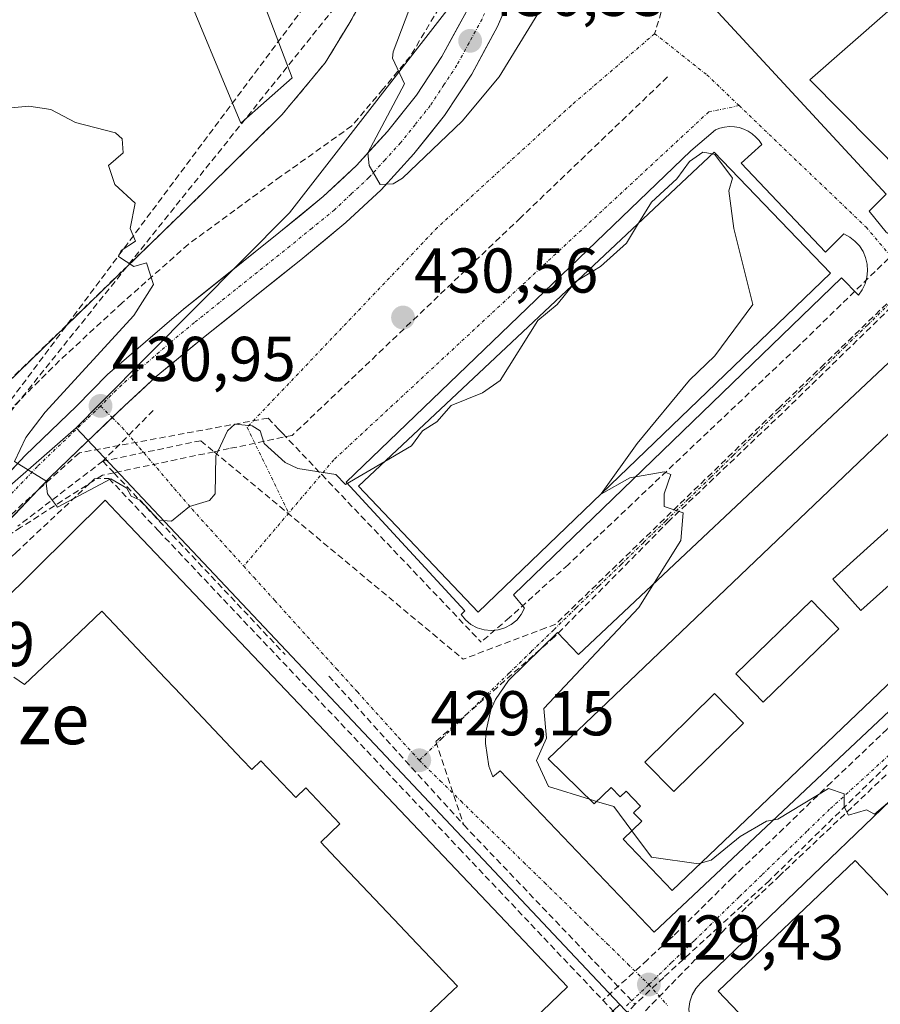
# Model space of a CAD drawing. Units: metres. Extents: x 607226 to 610674, y 4743147 to 4745515.
# Drawn here: x 608675 to 608811, y 4743632 to 4743788 of the extents above; entities that cross this region are included whole.
import ezdxf
from ezdxf.enums import TextEntityAlignment as Align

# ---------------------------------------------------------------- set-up
doc = ezdxf.new("R2010")
doc.units = ezdxf.units.M
doc.header["$MEASUREMENT"] = 0
doc.linetypes.add('TRAZO_Y_PUNTO', pattern=[1, 0.5, -0.25, 0, -0.25])
doc.linetypes.add('TRAZOSX2', pattern=[1.5, 1, -0.5])
for name, color, linetype, lineweight in [('Carretera de calzada única', 19, 'Continuous', 13), ('Carretera de calzada única Cxs', 19, 'Continuous', 13), ('Carretera de calzada única eje', 19, 'TRAZO_Y_PUNTO', 0), ('Carátula', 7, 'Continuous', 5), ('Conducción de agua lineal', 5, 'TRAZOSX2', 0), ('Curva de nivel normal', 36, 'Continuous', 0), ('Edificación', 1, 'Continuous', 13), ('Edificación Cxs', 1, 'Continuous', 13), ('Elemento construido', 1, 'Continuous', 0), ('Instalación deportiva', 135, 'TRAZOSX2', 0), ('Instalación deportiva CxS', 135, 'Continuous', 0), ('Muro lineal', 1, 'TRAZOSX2', 13), ('Núcleo urbano CxS', 19, 'Continuous', 0), ('Punto de cota en terreno', 7, 'Continuous', 0), ('Rótulo de punto de cota en terreno', 19, 'Continuous', 0), ('Senda', 19, 'TRAZOSX2', 0), ('Texto cartográfico', 19, 'Continuous', 0), ('Vía urbana eje', 5, 'TRAZO_Y_PUNTO', 0)]:
    doc.layers.add(name, color=color, linetype=linetype, lineweight=lineweight)
doc.styles.add('Arial', font='arial.ttf', dxfattribs={"height": 0.2})

# ---------------------------------------------------------------- blocks, each defined once
blk = doc.blocks.new('5PATER')
at = {"layer": 'Carátula', "linetype": 'Continuous', "lineweight": 5}
h = blk.add_hatch(color=250, dxfattribs=at)
edge = h.paths.add_edge_path()
edge.add_ellipse((0, 0.01), major_axis=(-1.33, -1.34), ratio=0.999422, start_angle=0, end_angle=360)
blk = doc.blocks.new('*U251')
at = {"layer": 'Edificación Cxs', "color": 1, "linetype": 'Continuous', "lineweight": 13}
for points in [[(608864.8401, 4743757.1901, 431.9372), (608869.9001, 4743751.8901, 431.9538), (608872.7901, 4743754.6501, 431.9589), (608880.1101, 4743746.9801, 431.8984), (608778.3501, 4743649.8401, 429.7819), (608770.5901, 4743657.9701, 429.7286), (608773.5601, 4743660.8101, 430.3191), (608772.2401, 4743662.1301, 430.2726), (608773.3301, 4743663.1701, 430.6281), (608771.0401, 4743665.5701, 430.5962), (608770.0901, 4743664.6701, 430.3168), (608768.7001, 4743666.1301, 430.4455), (608765.9901, 4743663.5501, 429.6372), (608758.6901, 4743670.6501, 429.9715), (608860.5401, 4743767.8801, 431.9019), (608867.9301, 4743760.1401, 431.9277), (608864.8401, 4743757.1901, 431.9372)], [(608865.1301, 4743748.3401, 431.9402), (608860.5201, 4743753.0301, 431.9448), (608848.7101, 4743741.4001, 431.9751), (608853.3201, 4743736.7101, 431.9832), (608865.1301, 4743748.3401, 431.9402)], [(608850.1501, 4743733.9201, 431.984), (608845.6101, 4743738.6901, 431.9618), (608833.6001, 4743727.2701, 431.9833), (608838.1501, 4743722.4901, 431.9259), (608850.1501, 4743733.9201, 431.984)], [(608835.1501, 4743719.3301, 431.915), (608830.6801, 4743724.1101, 431.9893), (608818.6701, 4743712.8701, 431.9867), (608823.1501, 4743708.0901, 431.9277), (608835.1501, 4743719.3301, 431.915)], [(608819.6601, 4743704.4101, 431.9039), (608815.2001, 4743709.3801, 431.9918), (608803.7701, 4743699.1101, 431.9587), (608808.2401, 4743694.1501, 431.9268), (608819.6601, 4743704.4101, 431.9039)], [(608804.7501, 4743691.2401, 431.8917), (608800.4001, 4743695.7301, 431.9426), (608788.4001, 4743684.1101, 431.9355), (608792.7501, 4743679.6201, 431.9031), (608804.7501, 4743691.2401, 431.8917)], [(608789.6501, 4743676.3301, 431.8579), (608785.0501, 4743681.0101, 431.9319), (608774.0101, 4743670.1601, 431.6353), (608778.6101, 4743665.4801, 431.6126), (608789.6501, 4743676.3301, 431.8579)]]:
    blk.add_polyline3d(points, close=True, dxfattribs=at)

msp = doc.modelspace()

# ---------------------------------------------------------------- linework, layer by layer
at = {"layer": 'Carretera de calzada única', "color": 19, "linetype": 'Continuous', "lineweight": 13}
for points in [[(608651.4807, 4743692.0103), (608657.2401, 4743698.6101), (608675.9101, 4743718.7101), (608684.0501, 4743726.5201), (608688.9601, 4743731.5101), (608700.9701, 4743741.8501), (608716.0901, 4743753.9301), (608723.0801, 4743759.6701), (608728.3701, 4743764.6101), (608733.2601, 4743769.9801), (608737.8401, 4743775.7101), (608741.9001, 4743781.8801), (608745.7901, 4743788.9901), (608748.9401, 4743796.4101), (608752.3601, 4743806.9701)], [(608757.5301, 4743805.1501), (608754.0501, 4743794.4401), (608750.7101, 4743786.5901), (608746.6001, 4743779.0601), (608742.2801, 4743772.4901), (608737.4201, 4743766.4201), (608732.2601, 4743760.7601), (608726.6901, 4743755.5501), (608719.5501, 4743749.6801), (608704.4101, 4743737.5901), (608696.6701, 4743731.1701), (608691.6401, 4743726.5501), (608689.6862, 4743724.6804)], [(608689.6862, 4743724.6804), (608679.8001, 4743715.2201), (608669.5101, 4743704.4101), (608660.4298, 4743694.1003)]]:
    msp.add_lwpolyline(points, dxfattribs=at)
at = {"layer": 'Carretera de calzada única Cxs', "color": 19, "linetype": 'Continuous', "lineweight": 13}
for points in [[(608752.3801, 4743790.5151, 436.6943), (608750.7101, 4743786.5901, 436.4179), (608748.6551, 4743782.8251, 435.9991), (608746.6001, 4743779.0601, 436.1727), (608744.4401, 4743775.7751, 435.5805), (608742.2801, 4743772.4901, 435.4397), (608739.8501, 4743769.4551, 435.0749), (608737.4201, 4743766.4201, 435.016), (608734.8401, 4743763.5901, 434.9817), (608732.2601, 4743760.7601, 434.3754), (608729.4751, 4743758.1551, 434.1953), (608726.6901, 4743755.5501, 433.9749), (608723.1201, 4743752.6151, 433.7073), (608719.5501, 4743749.6801, 433.4908), (608715.7651, 4743746.6576, 433.0972), (608711.9801, 4743743.6351, 432.8543), (608708.1951, 4743740.6126, 432.3449), (608704.4101, 4743737.5901, 432.141), (608701.8301, 4743735.4501, 431.9517), (608699.2501, 4743733.3101, 431.7451), (608696.6701, 4743731.1701, 431.5347), (608694.1551, 4743728.8601, 431.299), (608691.6401, 4743726.5501, 431.0625), (608688.6801, 4743723.7176, 430.7933), (608685.7201, 4743720.8851, 430.542), (608682.7601, 4743718.0526, 430.2694), (608679.8001, 4743715.2201, 430.0739), (608676.3701, 4743711.6167, 429.7662), (608672.9401, 4743708.0134, 429.4929)], [(608672.7984, 4743715.3601, 429.6845), (608675.9101, 4743718.7101, 430.0016), (608678.6234, 4743721.3134, 430.0687), (608681.3367, 4743723.9167, 430.4177), (608684.0501, 4743726.5201, 430.4828), (608686.5051, 4743729.0151, 430.8362), (608688.9601, 4743731.5101, 430.8216), (608691.9626, 4743734.0951, 431.2854), (608694.9651, 4743736.6801, 431.2888), (608697.9676, 4743739.2651, 431.6055), (608700.9701, 4743741.8501, 431.8138), (608704.7501, 4743744.8701, 432.1386), (608708.5301, 4743747.8901, 432.5682), (608712.3101, 4743750.9101, 432.8487), (608716.0901, 4743753.9301, 433.4837), (608719.5851, 4743756.8001, 433.5868), (608723.0801, 4743759.6701, 434.0119), (608725.7251, 4743762.1401, 434.3236), (608728.3701, 4743764.6101, 434.5549), (608730.8151, 4743767.2951, 434.7716), (608733.2601, 4743769.9801, 434.9574), (608735.5501, 4743772.8451, 435.1188), (608737.8401, 4743775.7101, 435.3711), (608739.8701, 4743778.7951, 435.7333), (608741.9001, 4743781.8801, 436.0373), (608743.8451, 4743785.4351, 436.2618), (608745.7901, 4743788.9901, 436.5961)]]:
    msp.add_polyline3d(points, dxfattribs=at)
at = {"layer": 'Carretera de calzada única eje', "color": 19, "linetype": 'TRAZO_Y_PUNTO', "lineweight": 0}
for points in [[(608754.9401, 4743806.0603), (608754.4101, 4743804.4301), (608751.5001, 4743795.4301), (608749.9201, 4743791.7201), (608748.2501, 4743787.7901), (608746.1901, 4743784.0101), (608744.2501, 4743780.4701), (608742.2101, 4743777.3801), (608740.0501, 4743774.0901), (608737.6401, 4743771.0601), (608735.3301, 4743768.1901), (608732.8901, 4743765.5101), (608730.3201, 4743762.6801), (608727.5301, 4743760.0801), (608724.8901, 4743757.6001), (608721.3201, 4743754.6801), (608717.8201, 4743751.8101), (608702.6901, 4743739.7201), (608698.8201, 4743736.5101), (608692.8201, 4743731.3401), (608690.3001, 4743729.0201), (608687.8301, 4743726.5201)], [(608687.8301, 4743726.5201), (608677.8501, 4743716.9601), (608672.7101, 4743711.5601), (608663.3701, 4743701.5101), (608658.0101, 4743695.4301), (608653.6001, 4743690.3501), (608650.6601, 4743686.7401), (608648.2501, 4743683.8101), (608645.4801, 4743679.8501), (608644.0301, 4743677.8301), (608640.6701, 4743672.5601), (608636.1901, 4743665.4301), (608621.1401, 4743640.5701), (608604.6601, 4743614.9601), (608601.8901, 4743610.8001), (608600.8201, 4743609.3501), (608598.3001, 4743606.0901), (608590.7601, 4743597.6501), (608577.4601, 4743583.8801), (608572.8501, 4743579.6301)]]:
    msp.add_lwpolyline(points, dxfattribs=at)
at = {"layer": 'Conducción de agua lineal', "color": 5, "linetype": 'TRAZOSX2', "lineweight": 0}
for points in [[(608773.8385, 4743937.1496, 431.7083), (608762.9848, 4743910.5918, 431.4537), (608752.1259, 4743875.634, 431.0906), (608751.9559, 4743874.792, 431.1146), (608751.3978, 4743872.033, 431.1465), (608742.2416, 4743826.7601, 430.6813), (608737.9463, 4743813.6472, 430.0608), (608662.0866, 4743711.9734, 429.114), (608664.1627, 4743702.1087, 429.0661)], [(608729.5568, 4743795.3813, 430.8083), (608665.6487, 4743715.7084, 429.197)], [(608851.8319, 4743787.1503, 431.477), (608833.0164, 4743769.3483, 431.0507), (608817.9814, 4743755.1338, 430.7963), (608798.1695, 4743735.8367, 430.3971), (608761.8633, 4743701.401, 429.7193), (608752.6115, 4743693.0373, 429.6511), (608748.0791, 4743689.1592, 429.4708)], [(608777.5965, 4743778.6097, 431.6999), (608754.3433, 4743756.338, 431.0391)], [(608848.0607, 4743777.1951, 431.3167), (608844.6691, 4743773.9228, 431.2165), (608844.3592, 4743773.6237, 431.2127), (608842.0094, 4743771.3566, 431.166), (608816.9434, 4743747.1717, 430.7334), (608815.7795, 4743746.0488, 430.6992), (608815.5595, 4743745.8365, 430.6926), (608802.4257, 4743733.1644, 430.4413)], [(608754.3433, 4743756.338, 431.0391), (608718.2028, 4743721.88, 430.126)], [(608889.9177, 4743748.7534, 431.8595), (608889.8342, 4743748.6885, 431.8599), (608888.3017, 4743747.4977, 431.8688), (608879.9261, 4743739.6831, 431.6859), (608878.3491, 4743738.2113, 431.6481), (608812.3923, 4743675.3751, 430.2808), (608803.5604, 4743666.961, 430.0494), (608791.7558, 4743655.5581, 429.7934), (608787.9242, 4743651.9136, 429.7577), (608778.4856, 4743642.5687, 429.6769), (608776.8501, 4743641.1203, 429.6141), (608774.4203, 4743638.8308, 429.4757)], [(608816.2367, 4743745.3001, 430.6892), (608796.889, 4743726.4492, 430.3147)], [(608802.4257, 4743733.1644, 430.4413), (608796.95, 4743727.8632, 430.3258), (608795.4386, 4743726.3999, 430.2981), (608759.9026, 4743691.9959, 429.6454)], [(608796.889, 4743726.4492, 430.3147), (608777.9112, 4743708.3877, 429.9687)], [(608696.173, 4743725.8139, 431.0804), (608688.2083, 4743717.7977, 430.3855)], [(608714.3664, 4743724.6113, 430.0768), (608684.4834, 4743719.1181, 430.3971), (608675.5605, 4743711.0703, 429.7245), (608666.3461, 4743702.3227, 429.0776), (608665.5838, 4743702.2481, 429.0739), (608664.1627, 4743702.1087, 429.0661)], [(608714.3664, 4743724.6113, 430.0768), (608716.0854, 4743722.7948, 430.1352), (608716.6393, 4743722.2095, 430.1324), (608717.7016, 4743721.088, 430.1021), (608748.0791, 4743689.1592, 429.4708)], [(608718.2028, 4743721.88, 430.126), (608708.2125, 4743719.7843, 429.9405), (608705.8171, 4743719.2818, 430.0238), (608689.9461, 4743715.9524, 430.1992), (608688.1563, 4743715.577, 430.0813)], [(608703.712, 4743721.0348, 430.216), (608688.2083, 4743717.7977, 430.3855)], [(608703.712, 4743721.0348, 430.216), (608705.8171, 4743719.2818, 430.0238), (608745.2517, 4743686.4431, 429.384)], [(608688.2083, 4743717.7977, 430.3855), (608674.7555, 4743707.5032, 429.4825)], [(608688.2083, 4743717.7977, 430.3855), (608689.9461, 4743715.9524, 430.1992), (608717.058, 4743687.1635, 429.0951)], [(608688.1563, 4743715.577, 430.0813), (608675.2427, 4743707.326, 429.4646), (608673.9579, 4743706.5051, 429.366), (608668.0734, 4743702.7453, 429.1321)], [(608662.6103, 4743697.9414, 428.892), (608664.5572, 4743696.5674, 428.8351), (608666.1172, 4743695.4673, 428.7825), (608671.6763, 4743700.6953, 428.9864), (608674.4314, 4743703.2862, 428.9923), (608686.8877, 4743715.001, 429.9477), (608689.1577, 4743715.058, 430.0536), (608697.0125, 4743706.7618, 429.707), (608709.4642, 4743693.6106, 429.2221), (608720.7309, 4743681.7105, 429.0943), (608733.0595, 4743668.6893, 429.1707), (608744.6362, 4743656.4621, 429.272), (608767.3797, 4743632.4414, 429.3554)], [(608777.9112, 4743708.3877, 429.9687), (608759.7293, 4743689.9951, 429.6635)], [(608836.9892, 4743693.7106, 430.6385), (608825.7168, 4743682.6857, 430.352), (608816.6695, 4743673.837, 430.1949), (608793.7435, 4743651.4143, 429.7297)], [(608759.9026, 4743691.9959, 429.6454), (608758.3487, 4743691.407, 429.6485), (608745.2517, 4743686.4431, 429.384)], [(608759.7293, 4743689.9951, 429.6635), (608740.9404, 4743673.4242, 429.1106)], [(608723.9969, 4743683.7484, 429.0585), (608745.3497, 4743660.1953, 429.2109)], [(608826.3215, 4743681.4612, 430.3464), (608819.1035, 4743674.6312, 430.2258), (608815.4818, 4743671.2041, 430.1412), (608795.996, 4743652.7657, 429.752), (608795.4173, 4743652.2181, 429.7455), (608790.0592, 4743647.148, 429.6648)], [(608740.9404, 4743673.4242, 429.1106), (608745.3497, 4743660.1953, 429.2109)], [(608745.3497, 4743660.1953, 429.2109), (608772.461, 4743631.8164, 429.3775)], [(608793.7435, 4743651.4143, 429.7297), (608789.4068, 4743647.4346, 429.6595), (608785.6239, 4743643.9632, 429.6381), (608777.0226, 4743636.0701, 429.4814)], [(608790.0592, 4743647.148, 429.6648), (608786.2452, 4743643.2341, 429.6274), (608777.9427, 4743634.7141, 429.4685), (608773.5127, 4743630.168, 429.3873), (608759.1039, 4743615.3817, 429.164), (608756.504, 4743612.7137, 429.1194), (608754.5604, 4743610.7192, 429.0887)], [(608774.4203, 4743638.8308, 429.4757), (608767.3797, 4743632.4414, 429.3554)], [(608777.0226, 4743636.0701, 429.4814), (608772.461, 4743631.8164, 429.3775)], [(608772.461, 4743631.8164, 429.3775), (608755.2569, 4743613.2017, 429.1055)], [(608767.3797, 4743632.4414, 429.3554), (608770.2085, 4743629.4537, 429.3362), (608770.0834, 4743625.8217, 429.3162), (608772.4044, 4743623.3296, 429.361)]]:
    msp.add_polyline3d(points, dxfattribs=at)
at = {"layer": 'Curva de nivel normal', "color": 36, "linetype": 'Continuous', "lineweight": 0}
for points in [[(608745.8864, 4743809.2392, 435), (608745.09, 4743809.06, 435), (608743.26, 4743806.61, 435), (608734.19, 4743782.61, 435), (608734.09, 4743781.61, 435), (608735.99, 4743777.51, 435), (608730.16, 4743766.61, 435), (608730.37, 4743764.61, 435), (608732.09, 4743761.61, 435), (608734.16, 4743761.68, 435), (608735.64, 4743762.61, 435), (608745.09, 4743771.6, 435), (608750.97, 4743778.61, 435), (608757.05, 4743788.61, 435), (608760.51, 4743796.61, 435), (608762.5, 4743804.61, 435), (608762.41, 4743805.93, 435), (608761.54, 4743807.06, 435), (608760.2587, 4743807.4204, 435)], [(608673.09, 4743773.67, 430), (608676.48, 4743774, 430), (608679.95, 4743773.47, 430), (608683.88, 4743771.4, 430), (608690.23, 4743769.75, 430), (608691.28, 4743768.8, 430), (608691.4, 4743766.61, 430), (608689.09, 4743764.61, 430), (608690.08, 4743761.6, 430), (608693.33, 4743758.61, 430), (608692.52, 4743754.61, 430), (608693.37, 4743752.61, 430), (608691.09, 4743751.14, 430), (608690.67, 4743750.19, 430), (608693.09, 4743748.61, 430), (608695.09, 4743749.2, 430), (608696.24, 4743745.76, 430), (608693.09, 4743740.84, 430), (608679.09, 4743725.55, 430), (608676.03, 4743721.55, 430), (608674.23, 4743717.75, 430), (608679.18, 4743714.7, 430), (608679.45, 4743712.61, 430), (608681, 4743710.52, 430), (608689.49, 4743715.01, 430), (608692.01, 4743713.53, 430), (608692.71, 4743712.23, 430), (608694.12, 4743711.64, 430), (608697.09, 4743708.43, 430), (608699.09, 4743708.31, 430), (608701.93, 4743710.61, 430), (608705.09, 4743711.58, 430), (608705.99, 4743712.61, 430), (608706.09, 4743718.61, 430), (608707.96, 4743722.61, 430), (608709.09, 4743723.66, 430), (608711.84, 4743723.36, 430), (608713.09, 4743722.61, 430), (608713.72, 4743720.61, 430), (608717.09, 4743717.58, 430), (608719.09, 4743716.61, 430), (608725.09, 4743715.67, 430), (608726.6, 4743714.12, 430), (608732.8384, 4743717.7417, 430)], [(608784.7218, 4743766.4301, 430), (608785.09, 4743766.36, 430), (608787.9, 4743762.61, 430), (608787.3, 4743760.61, 430), (608788.12, 4743754.61, 430), (608791.14, 4743742.61, 430), (608785.09, 4743734.48, 430), (608781.09, 4743730.61, 430), (608772.79, 4743720.61, 430), (608767.09, 4743712.61, 430), (608767.1371, 4743712.6364, 430)], [(608773.0314, 4743755.4597, 430), (608775.09, 4743758.81, 430), (608779.09, 4743762.49, 430), (608781.09, 4743765.25, 430), (608783.2, 4743766.72, 430), (608784.7218, 4743766.4301, 430)], [(608763.3625, 4743746.3861, 430), (608767.01, 4743748.61, 430), (608771.09, 4743752.3, 430), (608773.0314, 4743755.4597, 430)], [(608732.8384, 4743717.7417, 430), (608737.09, 4743720.21, 430), (608738.83, 4743722.61, 430), (608741.09, 4743724, 430), (608743.35, 4743726.61, 430), (608748.33, 4743728.61, 430), (608751.09, 4743730.58, 430), (608757.09, 4743740.05, 430), (608760.16, 4743742.61, 430), (608762.785, 4743745.8442, 430)], [(608762.785, 4743745.8442, 430), (608763.09, 4743746.22, 430), (608763.3625, 4743746.3861, 430)], [(608767.1371, 4743712.6364, 430), (608771.63, 4743715.15, 430), (608777.09, 4743716.11, 430), (608778.14, 4743715.66, 430), (608777.09, 4743712.61, 430), (608777.09, 4743710.61, 430), (608780.11, 4743709.63, 430), (608779.7, 4743705.22, 430), (608773.09, 4743694.61, 430), (608758.01, 4743678.61, 430), (608758.44, 4743673.96, 430), (608756.88, 4743670.4, 430), (608758.76, 4743666.28, 430), (608765.2314, 4743664.2878, 430)], [(608782.8551, 4743654.1406, 430), (608784.54, 4743654.61, 430), (608789.09, 4743658.36, 430), (608793.26, 4743660.78, 430), (608795.09, 4743661.1, 430), (608803.09, 4743665.97, 430), (608805.6, 4743665.12, 430), (608805.56, 4743663.08, 430), (608806.25, 4743661.77, 430), (608809.09, 4743662.61, 430), (608810.39, 4743661.91, 430), (608827.09, 4743676.03, 430), (608833.09, 4743680.66, 430), (608837.09, 4743685.53, 430), (608840.78, 4743686.3, 430), (608846.9529, 4743686.4337, 430)], [(608765.2314, 4743664.2878, 430), (608766.3903, 4743663.9311, 430)], [(608766.3903, 4743663.9311, 430), (608769.09, 4743663.1, 430), (608771.9529, 4743659.2732, 430)], [(608771.9529, 4743659.2732, 430), (608775.09, 4743655.08, 430), (608782.53, 4743654.05, 430), (608782.8551, 4743654.1406, 430)]]:
    msp.add_polyline3d(points, dxfattribs=at)
at = {"layer": 'Edificación', "color": 1, "linetype": 'Continuous', "lineweight": 13}
for points in [[(608718.1901, 4743778.4601, 430.5095), (608710.0601, 4743771.2901, 430.3956), (608700.1801, 4743795.1101, 430.4062), (608711.4101, 4743796.2701, 430.51), (608718.1901, 4743778.4601, 430.5095)], [(608831.6801, 4743776.0801, 431.254), (608828.0501, 4743772.9001, 431.1692), (608827.1301, 4743773.9401, 431.2167), (608814.9201, 4743763.2501, 431.024), (608800.1201, 4743778.1401, 431.6111), (608812.5101, 4743788.9801, 431.8064), (608811.3401, 4743790.3301, 431.8316), (608815.7901, 4743794.2301, 431.8519), (608831.6801, 4743776.0801, 431.254)], [(608864.8401, 4743757.1901, 431.9372), (608869.9001, 4743751.8901, 431.9538), (608872.7901, 4743754.6501, 431.9589), (608880.1101, 4743746.9801, 431.8984), (608778.3501, 4743649.8401, 429.7819), (608770.5901, 4743657.9701, 429.7286), (608773.5601, 4743660.8101, 430.3191), (608772.2401, 4743662.1301, 430.2726), (608773.3301, 4743663.1701, 430.6281), (608771.0401, 4743665.5701, 430.5962), (608770.0901, 4743664.6701, 430.3168), (608768.7001, 4743666.1301, 430.4455), (608765.9901, 4743663.5501, 429.6372), (608758.6901, 4743670.6501, 429.9715), (608860.5401, 4743767.8801, 431.9019), (608867.9301, 4743760.1401, 431.9277), (608864.8401, 4743757.1901, 431.9372)], [(608803.4201, 4743747.5401, 430.7944), (608747.6501, 4743693.8901, 429.4812), (608728.6701, 4743713.8301, 429.2509), (608785.0201, 4743766.7101, 430.9844), (608803.4201, 4743747.5401, 430.7944)], [(608666.2279, 4743689.5675, 428.7056), (608688.5701, 4743711.6301, 429.4918), (608690.3855, 4743709.7191, 429.1952), (608726.3943, 4743671.8169, 429.2041), (608761.7901, 4743634.5601, 429.4432), (608759.0905, 4743631.9789, 429.4552), (608695.7405, 4743571.4073, 428.4929), (608695.7369, 4743571.4039, 428.4928), (608688.0095, 4743564.0155, 428.3769), (608682.3719, 4743558.6251, 428.2976), (608656.4501, 4743533.8401, 428.0692), (608654.5489, 4743534.9447, 428.0767), (608648.2131, 4743538.6259, 428.0699), (608648.1201, 4743538.6801, 428.0674), (608612.1601, 4743560.1301, 428.1117), (608617.7173, 4743569.4279, 428.3325), (608619.9601, 4743573.1801, 428.2205), (608625.0511, 4743569.9385, 428.3422), (608625.0717, 4743569.9253, 428.3427)], [(608819.6601, 4743704.4101, 431.9039), (608815.2001, 4743709.3801, 431.9918), (608803.7701, 4743699.1101, 431.9587), (608808.2401, 4743694.1501, 431.9268), (608819.6601, 4743704.4101, 431.9039)], [(608819.6601, 4743704.4101, 431.9039), (608815.2001, 4743709.3801, 431.9918), (608803.7701, 4743699.1101, 431.9587), (608808.2401, 4743694.1501, 431.9268), (608819.6601, 4743704.4101, 431.9039)], [(608804.7501, 4743691.2401, 431.8917), (608800.4001, 4743695.7301, 431.9426), (608788.4001, 4743684.1101, 431.9355), (608792.7501, 4743679.6201, 431.9031), (608804.7501, 4743691.2401, 431.8917)], [(608804.7501, 4743691.2401, 431.8917), (608800.4001, 4743695.7301, 431.9426), (608788.4001, 4743684.1101, 431.9355), (608792.7501, 4743679.6201, 431.9031), (608804.7501, 4743691.2401, 431.8917)], [(608674.133, 4743683.584, 428.7496), (608675.814, 4743682.421, 428.7533), (608680.65, 4743687.007, 428.8129), (608682.246, 4743688.52, 428.8359), (608688.051, 4743694.024, 428.9437), (608689.152, 4743692.863, 428.969), (608698.097, 4743683.429, 429.1441), (608699.61, 4743681.833, 429.1609), (608710.276, 4743670.585, 429.2273), (608711.789, 4743668.989, 429.2372), (608713.241, 4743670.366, 429.2383), (608718.744, 4743664.561, 429.2907), (608720.336, 4743666.069, 429.2906), (608725.74, 4743660.37, 429.339), (608722.696, 4743657.484, 429.3355), (608724.274, 4743655.819, 429.3474), (608735.205, 4743644.292, 429.4125), (608736.946, 4743642.456, 429.4138), (608744.334, 4743634.664, 429.4062), (608743.688, 4743634.051, 429.3987), (608733.993, 4743624.86, 429.2565)], [(608674.133, 4743683.584, 428.7496), (608675.814, 4743682.421, 428.7533), (608680.65, 4743687.007, 428.8129), (608682.246, 4743688.52, 428.8359), (608688.051, 4743694.024, 428.9437), (608689.152, 4743692.863, 428.969), (608698.097, 4743683.429, 429.1441), (608699.61, 4743681.833, 429.1609), (608710.276, 4743670.585, 429.2273), (608711.789, 4743668.989, 429.2372), (608713.241, 4743670.366, 429.2383), (608718.744, 4743664.561, 429.2907), (608720.336, 4743666.069, 429.2906), (608725.74, 4743660.37, 429.339), (608722.696, 4743657.484, 429.3355), (608724.274, 4743655.819, 429.3474), (608735.205, 4743644.292, 429.4125), (608736.946, 4743642.456, 429.4138), (608744.334, 4743634.664, 429.4062), (608743.688, 4743634.051, 429.3987), (608733.993, 4743624.86, 429.2565)], [(608789.6501, 4743676.3301, 431.8579), (608785.0501, 4743681.0101, 431.9319), (608774.0101, 4743670.1601, 431.6353), (608778.6101, 4743665.4801, 431.6126), (608789.6501, 4743676.3301, 431.8579)], [(608789.6501, 4743676.3301, 431.8579), (608785.0501, 4743681.0101, 431.9319), (608774.0101, 4743670.1601, 431.6353), (608778.6101, 4743665.4801, 431.6126), (608789.6501, 4743676.3301, 431.8579)], [(608824.4801, 4743636.6001, 425.0281), (608802.8001, 4743615.8801, 427.3277), (608785.6101, 4743633.8601, 428.9673), (608807.3001, 4743654.5801, 426.535), (608824.4801, 4743636.6001, 425.0281)]]:
    msp.add_polyline3d(points, dxfattribs=at)
at = {"layer": 'Edificación Cxs', "color": 1, "linetype": 'Continuous', "lineweight": 13}
for points in [[(608718.1901, 4743778.4601, 430.5095), (608710.0601, 4743771.2901, 430.3956), (608700.1801, 4743795.1101, 430.4062), (608711.4101, 4743796.2701, 430.51), (608718.1901, 4743778.4601, 430.5095)], [(608831.6801, 4743776.0801, 431.254), (608828.0501, 4743772.9001, 431.1692), (608827.1301, 4743773.9401, 431.2167), (608814.9201, 4743763.2501, 431.024), (608800.1201, 4743778.1401, 431.6111), (608812.5101, 4743788.9801, 431.8064), (608811.3401, 4743790.3301, 431.8316), (608815.7901, 4743794.2301, 431.8519), (608831.6801, 4743776.0801, 431.254)], [(608803.4201, 4743747.5401, 430.7944), (608747.6501, 4743693.8901, 429.4812), (608728.6701, 4743713.8301, 429.2509), (608785.0201, 4743766.7101, 430.9844), (608803.4201, 4743747.5401, 430.7944)], [(608819.6601, 4743704.4101, 431.9039), (608808.2401, 4743694.1501, 431.9268), (608803.7701, 4743699.1101, 431.9587), (608815.2001, 4743709.3801, 431.9918), (608819.6601, 4743704.4101, 431.9039)], [(608804.7501, 4743691.2401, 431.8917), (608792.7501, 4743679.6201, 431.9031), (608788.4001, 4743684.1101, 431.9355), (608800.4001, 4743695.7301, 431.9426), (608804.7501, 4743691.2401, 431.8917)], [(608789.6501, 4743676.3301, 431.8579), (608778.6101, 4743665.4801, 431.6126), (608774.0101, 4743670.1601, 431.6353), (608785.0501, 4743681.0101, 431.9319), (608789.6501, 4743676.3301, 431.8579)], [(608824.4801, 4743636.6001, 425.0281), (608802.8001, 4743615.8801, 427.3277), (608785.6101, 4743633.8601, 428.9673), (608807.3001, 4743654.5801, 426.535), (608824.4801, 4743636.6001, 425.0281)]]:
    msp.add_polyline3d(points, close=True, dxfattribs=at)
for points in [[(608666.2279, 4743689.5675, 428.7056), (608688.5701, 4743711.6301, 429.4918), (608690.3855, 4743709.7191, 429.1952), (608726.3943, 4743671.8169, 429.2041), (608761.7901, 4743634.5601, 429.4432), (608759.0905, 4743631.9789, 429.4552), (608695.7405, 4743571.4073, 428.4929), (608695.7369, 4743571.4039, 428.4928), (608688.0095, 4743564.0155, 428.3769), (608682.3719, 4743558.6251, 428.2976), (608656.4501, 4743533.8401, 428.0692)], [(608674.133, 4743683.584, 428.7496), (608675.814, 4743682.421, 428.7533), (608680.65, 4743687.007, 428.8129), (608682.246, 4743688.52, 428.8359), (608688.051, 4743694.024, 428.9437), (608689.152, 4743692.863, 428.969), (608698.097, 4743683.429, 429.1441), (608699.61, 4743681.833, 429.1609), (608710.276, 4743670.585, 429.2273), (608711.789, 4743668.989, 429.2372), (608713.241, 4743670.366, 429.2383), (608718.744, 4743664.561, 429.2907), (608720.336, 4743666.069, 429.2906), (608725.74, 4743660.37, 429.339), (608722.696, 4743657.484, 429.3355), (608724.274, 4743655.819, 429.3474), (608735.205, 4743644.292, 429.4125), (608736.946, 4743642.456, 429.4138), (608744.334, 4743634.664, 429.4062), (608743.688, 4743634.051, 429.3987), (608733.993, 4743624.86, 429.2565)], [(608733.993, 4743624.86, 429.2565), (608743.688, 4743634.051, 429.3987), (608744.334, 4743634.664, 429.4062), (608736.946, 4743642.456, 429.4138), (608735.205, 4743644.292, 429.4125), (608724.274, 4743655.819, 429.3474), (608722.696, 4743657.484, 429.3355), (608725.74, 4743660.37, 429.339), (608720.336, 4743666.069, 429.2906), (608718.744, 4743664.561, 429.2907), (608713.241, 4743670.366, 429.2383), (608711.789, 4743668.989, 429.2372), (608710.276, 4743670.585, 429.2273), (608699.61, 4743681.833, 429.1609), (608698.097, 4743683.429, 429.1441), (608689.152, 4743692.863, 428.969), (608688.051, 4743694.024, 428.9437), (608682.246, 4743688.52, 428.8359), (608680.65, 4743687.007, 428.8129), (608675.814, 4743682.421, 428.7533), (608674.133, 4743683.584, 428.7496)]]:
    msp.add_polyline3d(points, dxfattribs=at)
at = {"layer": 'Elemento construido', "color": 1, "linetype": 'Continuous', "lineweight": 0}
for points in [[(608785.9501, 4743793.8801, 432.0567), (608783.2001, 4743796.0901, 431.994), (608781.0701, 4743793.7701, 431.7939), (608812.2501, 4743760.0801, 430.9179), (608809.5401, 4743757.3701, 430.8451), (608812.2501, 4743754.0701, 430.7692), (608812.8701, 4743753.6101, 430.7597), (608813.5501, 4743753.2501, 430.7562), (608814.2901, 4743753.0101, 430.7566), (608815.0501, 4743752.8801, 430.759), (608815.8201, 4743752.8801, 430.7625), (608816.5801, 4743753.0001, 430.7663), (608817.3201, 4743753.2401, 430.773), (608818.0101, 4743753.5901, 430.7811), (608818.6301, 4743754.0501, 430.79), (608819.1701, 4743754.6101, 430.7968), (608819.6101, 4743755.2401, 430.8011), (608817.6701, 4743757.9501, 430.827), (608837.4301, 4743778.0901, 431.2469), (608812.2501, 4743805.9801, 432.895), (608805.1201, 4743805.6901, 432.6412)], [(608891.4501, 4743750.1801, 431.8624), (608882.0101, 4743760.3901, 431.7686), (608877.9401, 4743756.5201, 431.9581), (608861.0901, 4743775.3001, 431.6576), (608864.1901, 4743778.7801, 431.5685), (608863.3201, 4743779.5401, 431.5668), (608860.1901, 4743780.9501, 431.535), (608857.9001, 4743781.1201, 431.5011), (608855.6601, 4743780.6301, 431.4751), (608853.6401, 4743779.5301, 431.4494), (608847.1501, 4743773.5501, 431.2471), (608851.0201, 4743769.4901, 431.4204), (608763.5001, 4743687.1701, 429.9704), (608760.2101, 4743690.6501, 429.6567), (608752.4401, 4743683.0601, 429.4986), (608750.3801, 4743680.0801, 429.4581), (608749.6501, 4743678.4201, 429.4403), (608748.8401, 4743674.8901, 429.3977), (608748.7801, 4743673.0801, 429.382), (608749.3301, 4743669.5101, 429.3393), (608749.9501, 4743667.8001, 429.3353), (608751.1101, 4743668.7701, 429.4099), (608775.5101, 4743643.2101, 429.6433)], [(608749.6801, 4743690.9601, 429.5567), (608750.8001, 4743691.0701, 429.5816), (608751.8701, 4743691.4001, 429.6092), (608752.8701, 4743691.9201, 429.6272), (608753.7401, 4743692.6401, 429.636), (608754.4501, 4743693.5001, 429.6335), (608754.9901, 4743694.5001, 429.6321), (608753.2401, 4743696.6301, 429.6713), (608805.1401, 4743746.7901, 430.7333), (608807.8501, 4743744.0801, 430.5983), (608808.4501, 4743744.9401, 430.632), (608808.9001, 4743745.8901, 430.6606), (608809.1801, 4743746.9001, 430.686), (608809.2901, 4743747.9401, 430.7112), (608809.2201, 4743748.9901, 430.7308), (608808.9701, 4743750.0101, 430.7425), (608808.5601, 4743750.9701, 430.754), (608807.9901, 4743751.8601, 430.7634), (608807.2801, 4743752.6301, 430.7692), (608806.4501, 4743753.2701, 430.7721), (608805.5201, 4743753.7601, 430.7993), (608802.6201, 4743750.8601, 430.8649), (608789.2501, 4743764.9901, 430.9866), (608792.5501, 4743767.9001, 431.3617), (608792.1201, 4743768.5401, 431.3804), (608791.6101, 4743769.1101, 431.401), (608791.0201, 4743769.6101, 431.4316), (608790.3801, 4743770.0301, 431.4623), (608789.6801, 4743770.3601, 431.4917), (608788.9501, 4743770.5901, 431.5193), (608788.1901, 4743770.7201, 431.5464), (608787.4201, 4743770.7501, 431.5737), (608786.6501, 4743770.6701, 431.6024), (608785.9001, 4743770.5001, 431.6023), (608785.1901, 4743770.2201, 431.5945), (608781.3101, 4743766.9301, 430.8755), (608726.7101, 4743714.4401, 429.8986), (608745.5001, 4743694.1101, 429.3673), (608744.9201, 4743693.5301, 429.5435), (608745.6301, 4743692.6501, 429.536), (608746.4901, 4743691.9401, 429.5253), (608747.4801, 4743691.4101, 429.5288), (608748.5601, 4743691.0801, 429.5393), (608749.6801, 4743690.9601, 429.5567)], [(608775.5101, 4743643.2101, 429.6433), (608882.7901, 4743744.1201, 431.8102), (608886.0801, 4743740.8301, 431.7647), (608891.3701, 4743746.3201, 431.8633)], [(608894.4501, 4743740.3901, 431.7335), (608876.6401, 4743723.3401, 431.1829), (608829.3301, 4743676.9801, 427.8644), (608827.9701, 4743678.5301, 429.4261), (608782.8501, 4743635.1401, 429.424), (608782.0901, 4743634.2901, 429.4548), (608781.5201, 4743633.3001, 429.4989), (608781.1501, 4743632.2201, 429.4919), (608781.0001, 4743631.0801, 429.4864), (608781.0801, 4743629.9401, 429.4837), (608781.3901, 4743628.8401, 429.4816), (608781.9001, 4743627.8201, 429.4931), (608782.6101, 4743626.9201, 429.508), (608783.4801, 4743626.1701, 429.5186), (608784.4801, 4743625.6201, 429.5254), (608785.5701, 4743625.2701, 429.5305), (608788.6601, 4743628.5601, 429.4424), (608804.1601, 4743612.8801, 428.5904), (608830.1101, 4743637.2801, 426.733)]]:
    msp.add_polyline3d(points, dxfattribs=at)
at = {"layer": 'Instalación deportiva', "color": 135, "linetype": 'TRAZOSX2', "lineweight": 0}
msp.add_polyline3d([(608574.2401, 4743597.3601, 428.1912), (608576.1601, 4743597.8501, 428.2008), (608577.3401, 4743598.4601, 428.1963), (608578.3101, 4743599.4601, 428.1694), (608588.3501, 4743609.7901, 428.1823), (608590.7101, 4743613.2501, 428.2643), (608598.4601, 4743626.5601, 428.2875), (608620.5501, 4743662.5201, 428.5735), (608641.2801, 4743691.7601, 428.7128), (608655.7501, 4743710.4601, 428.9206), (608671.0301, 4743728.2501, 429.4083), (608701.1201, 4743757.4301, 430.2321), (608708.8001, 4743764.9801, 430.5896), (608716.5501, 4743772.6001, 430.5884), (608723.3901, 4743780.8501, 430.9309), (608727.1701, 4743786.9901, 430.9294), (608730.7601, 4743793.4001, 430.9628), (608732.6101, 4743798.2601, 431.0659), (608734.6001, 4743805.1201, 430.934), (608578.4201, 4743785.9301, 430.0472), (608562.1701, 4743783.9301, 429.0814), (608561.4201, 4743782.1101, 429.144), (608524.7401, 4743775.8601, 428.5763), (608489.2301, 4743769.5901, 428.3954)], dxfattribs=at)
at = {"layer": 'Instalación deportiva CxS', "color": 135, "linetype": 'Continuous', "lineweight": 0}
msp.add_polyline3d([(608730.7601, 4743793.4001, 430.9628), (608727.1701, 4743786.9901, 430.9294), (608723.3901, 4743780.8501, 430.9309), (608716.5501, 4743772.6001, 430.5884), (608708.8001, 4743764.9801, 430.5896), (608701.1201, 4743757.4301, 430.2321), (608671.0301, 4743728.2501, 429.4083)], dxfattribs=at)
at = {"layer": 'Muro lineal', "color": 1, "linetype": 'TRAZOSX2', "lineweight": 13}
msp.add_polyline3d([(608641.2801, 4743691.7601, 428.7128), (608655.7501, 4743710.4601, 428.9206), (608671.0301, 4743728.2501, 429.4083), (608701.1201, 4743757.4301, 430.2321), (608708.8001, 4743764.9801, 430.5896), (608716.5501, 4743772.6001, 430.5884), (608723.3901, 4743780.8501, 430.9309), (608727.1701, 4743786.9901, 430.9294), (608730.7601, 4743793.4001, 430.9628), (608732.6101, 4743798.2601, 431.0659), (608734.6001, 4743805.1201, 430.934), (608578.4201, 4743785.9301, 430.0472), (608562.1701, 4743783.9301, 429.0814), (608561.4201, 4743782.1101, 429.144), (608524.7401, 4743775.8601, 428.5763), (608489.2301, 4743769.5901, 428.3954), (608426.0701, 4743764.0401, 427.6324), (608394.1201, 4743759.0001, 427.3869), (608312.5901, 4743745.0501, 427.2523), (608297.9601, 4743741.7301, 427.1673)], dxfattribs=at)
at = {"layer": 'Núcleo urbano CxS', "color": 19, "linetype": 'Continuous', "lineweight": 0}
for points in [[(608910.5941, 4743482.8595, 430.1545), (608883.3475, 4743511.7405, 430.2979), (608857.5179, 4743539.1139, 430.175), (608844.1611, 4743553.2697, 430.0681), (608831.0375, 4743567.1795, 429.9626), (608798.1015, 4743602.0895, 429.6809), (608770.0769, 4743631.7933, 429.4163), (608762.1673, 4743640.1777, 429.3618), (608734.7569, 4743669.2265, 429.1824), (608683.9789, 4743723.0519, 430.5991), (608687.9013, 4743727.0079, 430.9585), (608717.7543, 4743757.1185, 434.0679), (608725.4997, 4743767.0555, 434.8132), (608733.9827, 4743777.9465, 435.7386), (608742.6907, 4743789.1165, 436.5951), (608745.5495, 4743802.0807, 437.0664), (608747.3777, 4743810.3687, 436.0598), (608747.4911, 4743810.8827, 435.9049), (608758.3371, 4743811.8577, 434.1237), (608838.0739, 4743812.6487, 436.0151), (608885.8413, 4743809.7859, 431.5853), (608961.6173, 4743797.6703, 432.579)], [(608747.4911, 4743810.8827, 435.9049), (608747.3777, 4743810.3687, 436.0598), (608745.5495, 4743802.0807, 437.0664), (608742.6907, 4743789.1165, 436.5951), (608733.9827, 4743777.9465, 435.7386), (608725.4997, 4743767.0555, 434.8132), (608717.7543, 4743757.1185, 434.0679), (608687.9013, 4743727.0079, 430.9585), (608683.9789, 4743723.0519, 430.5991)], [(608747.4911, 4743810.8827, 435.9049), (608747.3777, 4743810.3687, 436.0598), (608745.5495, 4743802.0807, 437.0664), (608742.6907, 4743789.1165, 436.5951), (608733.9827, 4743777.9465, 435.7386), (608725.4997, 4743767.0555, 434.8132), (608717.7543, 4743757.1185, 434.0679), (608687.9013, 4743727.0079, 430.9585), (608683.9789, 4743723.0519, 430.5991)], [(608742.6907, 4743789.1165, 436.5951), (608733.9827, 4743777.9465, 435.7386), (608725.4997, 4743767.0555, 434.8132), (608717.7543, 4743757.1185, 434.0679), (608687.9013, 4743727.0079, 430.9585), (608683.9789, 4743723.0519, 430.5991), (608668.3769, 4743709.4447, 429.4407), (608643.6579, 4743674.8171, 428.4213), (608620.9621, 4743640.8609, 428.2786), (608573.8663, 4743575.2963, 428.2571), (608573.8663, 4743575.2963, 428.2571), (608568.0419, 4743591.2991, 428.18), (608560.0509, 4743604.4311, 428.228), (608533.8977, 4743645.7349, 428.6256), (608520.9133, 4743660.7179, 428.8091), (608517.7229, 4743663.9373, 428.8293), (608513.9913, 4743667.6569, 428.8842), (608510.2883, 4743671.3387, 428.9306)], [(608683.9789, 4743723.0519, 430.5991), (608668.3769, 4743709.4447, 429.4407), (608643.6579, 4743674.8171, 428.4213), (608620.9621, 4743640.8609, 428.2786), (608573.8663, 4743575.2963, 428.2571)], [(608683.9789, 4743723.0519, 430.5991), (608668.3769, 4743709.4447, 429.4407), (608643.6579, 4743674.8171, 428.4213), (608620.9621, 4743640.8609, 428.2786), (608573.8663, 4743575.2963, 428.2571)], [(608683.9789, 4743723.0519, 430.5991), (608734.7569, 4743669.2265, 429.1824), (608762.1673, 4743640.1777, 429.3618), (608770.0769, 4743631.7933, 429.4163)], [(608683.9789, 4743723.0519, 430.5991), (608734.7569, 4743669.2265, 429.1824), (608762.1673, 4743640.1777, 429.3618), (608770.0769, 4743631.7933, 429.4163)]]:
    msp.add_polyline3d(points, dxfattribs=at)
msp.add_polyline3d([(608656.7327, 4743524.2031, 427.6811), (608642.5973, 4743534.2791, 427.8359), (608635.4869, 4743538.5225, 427.9154), (608573.8663, 4743575.2963, 428.2571), (608620.9621, 4743640.8609, 428.2786), (608643.6579, 4743674.8171, 428.4213), (608668.3769, 4743709.4447, 429.4407), (608683.9789, 4743723.0519, 430.5991), (608734.7569, 4743669.2265, 429.1824), (608762.1673, 4743640.1777, 429.3618), (608770.0769, 4743631.7933, 429.4163), (608656.7327, 4743524.2031, 427.6811)], close=True, dxfattribs=at)
at = {"layer": 'Senda', "color": 19, "linetype": 'TRAZOSX2', "lineweight": 0}
for points in [[(608778.2976, 4743936.1477), (608776.7537, 4743929.8505), (608771.9119, 4743915.4837), (608769.8481, 4743900.7993), (608768.0225, 4743886.4323), (608765.8793, 4743874.2085), (608763.5775, 4743862.2229), (608759.1325, 4743846.9035), (608756.1083, 4743834.2725), (608747.9015, 4743808.5329), (608745.4799, 4743799.5959), (608741.4319, 4743789.5153), (608736.8281, 4743781.8159), (608732.5419, 4743776.6565), (608727.6205, 4743770.8621), (608716.3493, 4743762.8451), (608701.7443, 4743752.1295), (608691.2667, 4743742.8427), (608681.3449, 4743733.7145), (608666.7399, 4743719.1889), (608659.1199, 4743709.2669), (608653.8017, 4743699.8213), (608651.4807, 4743692.0103)], [(608840.9901, 4743808.4701), (608829.8179, 4743809.2417), (608814.2603, 4743810.5117), (608804.5765, 4743811.5699), (608799.8141, 4743811.8875), (608795.7923, 4743810.6175), (608790.9769, 4743805.8549), (608777.8977, 4743793.2167), (608775.5693, 4743785.4643)]]:
    msp.add_lwpolyline(points, dxfattribs=at)
at = {"layer": 'Vía urbana eje', "color": 5, "linetype": 'TRAZO_Y_PUNTO', "lineweight": 0}
for points in [[(608775.5693, 4743785.4643), (608762.3401, 4743774.0873), (608741.1733, 4743754.7727), (608711.0567, 4743723.1573), (608717.6331, 4743709.5801)], [(608775.5693, 4743785.4643), (608783.8201, 4743778.9701), (608788.9395, 4743774.0721)], [(608788.9395, 4743774.0721), (608784.1337, 4743773.0813), (608724.7609, 4743717.9949), (608717.6331, 4743709.5801)], [(608788.9395, 4743774.0721), (608809.0575, 4743754.8251), (608816.3701, 4743746.2301)], [(608897.5301, 4743748.9001), (608895.4061, 4743747.0831), (608878.9917, 4743731.0877), (608841.1563, 4743697.2209), (608803.2801, 4743662.6801), (608799.6901, 4743659.2201), (608796.1201, 4743655.7501), (608792.5501, 4743652.2701), (608788.9601, 4743648.8101), (608785.3901, 4743645.3401), (608781.8201, 4743641.8601), (608778.2301, 4743638.4001), (608774.6601, 4743634.9301)], [(608816.3701, 4743746.2301), (608812.8201, 4743742.7901), (608809.2801, 4743739.3401), (608805.7301, 4743735.9001), (608802.1901, 4743732.4401), (608798.6401, 4743729.0001), (608795.0801, 4743725.5601), (608791.5301, 4743722.1001), (608787.9801, 4743718.6701), (608784.4401, 4743715.2201), (608780.8901, 4743711.7701), (608777.3301, 4743708.3301), (608773.7801, 4743704.8801), (608770.2501, 4743701.4301), (608766.6901, 4743697.9901), (608763.1401, 4743694.5501), (608759.6001, 4743691.0901), (608756.0501, 4743687.6601), (608752.5001, 4743684.2101), (608745.3901, 4743677.3201), (608741.8501, 4743673.8601), (608738.3001, 4743670.4301)], [(608687.8301, 4743726.5201), (608689.6862, 4743724.6804)], [(608689.6862, 4743724.6804), (608691.2301, 4743723.1501), (608694.0101, 4743719.9201), (608696.7801, 4743716.6801), (608699.5501, 4743713.4301), (608702.3201, 4743710.2101), (608708.8701, 4743702.9801), (608710.5051, 4743701.1651)], [(608717.6331, 4743709.5801), (608710.5051, 4743701.1651)], [(608710.5051, 4743701.1651), (608712.1401, 4743699.3501), (608715.4101, 4743695.7401), (608725.2101, 4743684.8901), (608728.5001, 4743681.2701), (608735.0301, 4743674.0401), (608738.3001, 4743670.4301)], [(608738.3001, 4743670.4301), (608741.6001, 4743667.1901), (608744.9201, 4743663.9701), (608748.2101, 4743660.7501), (608751.5301, 4743657.5101), (608754.8201, 4743654.2901), (608758.1401, 4743651.0701), (608764.7501, 4743644.6001), (608768.0501, 4743641.3901), (608771.3501, 4743638.1601), (608774.6601, 4743634.9301)], [(608774.6601, 4743634.9301), (608771.1001, 4743631.5701)], [(608774.6601, 4743634.9301), (608777.6201, 4743631.6101)]]:
    msp.add_lwpolyline(points, dxfattribs=at)

# ---------------------------------------------------------------- block references
at = {"layer": 'Edificación Cxs', "color": 1, "linetype": 'Continuous', "lineweight": 13}
msp.add_blockref('*U251', (0, 0), dxfattribs=at)
at = {"layer": 'Punto de cota en terreno', "linetype": 'Continuous', "lineweight": 0}
for p in [(608746.36, 4743784.33, 436.5266), (608735.73, 4743740.52, 430.56), (608687.84, 4743726.53, 430.9484), (608738.31, 4743670.43, 429.15), (608774.66, 4743634.93, 429.43)]:
    msp.add_blockref('5PATER', p, dxfattribs=at)

# ---------------------------------------------------------------- texts
at = {"layer": 'Rótulo de punto de cota en terreno', "color": 19, "linetype": 'Continuous', "lineweight": 0, "style": 'Arial'}
for s, p in [('436,53', (608748.1239, 4743786.0939)), ('430,56', (608737.4939, 4743742.2839)), ('430,95', (608689.6039, 4743728.2939)), ('428,49', (608648.3039, 4743683.1439)), ('429,15', (608740.0739, 4743672.1939)), ('429,43', (608776.4239, 4743636.6939))]:
    msp.add_text(s, height=7, dxfattribs=at).set_placement(p, align=Align.BOTTOM_LEFT)
at = {"layer": 'Texto cartográfico', "color": 19, "linetype": 'Continuous', "lineweight": 0, "style": 'Arial'}
msp.add_text('Euntzeluze', height=8, dxfattribs=at).set_placement((608658.046, 4743676.9802), align=Align.MIDDLE_CENTER)

doc.saveas('drawing.dxf')
